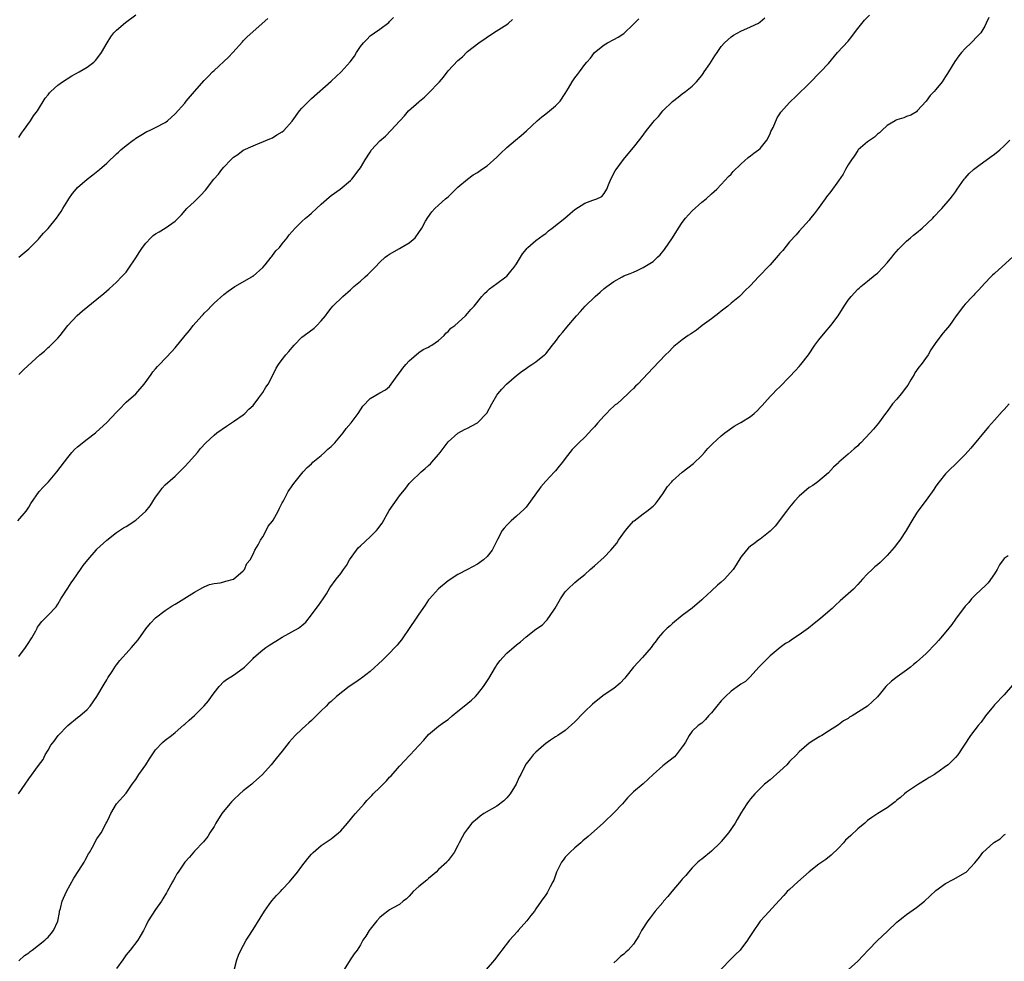
# Model space of a CAD drawing. Units: inches. Extents: x 2559000 to 2562000, y 1515000 to 1518000.
# Drawn here: x 2559469 to 2559671, y 1515313 to 1515506 of the extents above; entities that cross this region are included whole.
import ezdxf

# ---------------------------------------------------------------- set-up
doc = ezdxf.new("R2010")
doc.units = ezdxf.units.IN
doc.header["$MEASUREMENT"] = 0
doc.layers.add('LD25591515_10ft', color=133, linetype='Continuous')

msp = doc.modelspace()

# ---------------------------------------------------------------- linework, layer by layer
at = {"layer": 'LD25591515_10ft'}
for points, elevation in [([(2559468.76, 1515403), (2559470.5, 1515405), (2559471, 1515405.77), (2559471.44, 1515406.56), (2559473.16, 1515409), (2559474.04, 1515409.96), (2559475.04, 1515410.96), (2559476.74, 1515413), (2559479, 1515415.99), (2559479.88, 1515417), (2559480.42, 1515417.58), (2559481, 1515418.12), (2559483, 1515419.73), (2559484.68, 1515421), (2559484.85, 1515421.15), (2559487, 1515423.16), (2559489, 1515425.25), (2559489.87, 1515426.13), (2559490.66, 1515427), (2559491, 1515427.31), (2559493, 1515429.03), (2559494.7, 1515431), (2559496.14, 1515433), (2559496.48, 1515433.52), (2559497, 1515434.14), (2559497.4, 1515434.6), (2559497.82, 1515435), (2559500.33, 1515437.67), (2559501, 1515438.45), (2559503.07, 1515441), (2559503.98, 1515442.02), (2559504.75, 1515443), (2559506.49, 1515445), (2559506.74, 1515445.26), (2559507, 1515445.56), (2559507.74, 1515446.25), (2559508.39, 1515447), (2559509, 1515447.63), (2559511, 1515449.38), (2559511.92, 1515450.08), (2559513.29, 1515451), (2559516.74, 1515453), (2559516.89, 1515453.11), (2559517, 1515453.17), (2559519, 1515454.92), (2559519.47, 1515455.47), (2559520.69, 1515457), (2559520.82, 1515457.18), (2559521, 1515457.36), (2559521.7, 1515458.3), (2559522.39, 1515459), (2559523, 1515459.75), (2559523.98, 1515461), (2559524.41, 1515461.59), (2559525, 1515462.31), (2559525.61, 1515463), (2559527, 1515464.31), (2559527.78, 1515465), (2559528.45, 1515465.55), (2559529, 1515466.04), (2559530, 1515467), (2559531, 1515467.92), (2559532.64, 1515469.36), (2559533, 1515469.65), (2559534.89, 1515471), (2559537, 1515472.76), (2559537.25, 1515473), (2559538.77, 1515475), (2559539, 1515475.35), (2559539.97, 1515477), (2559541, 1515478.58), (2559541.29, 1515479), (2559543, 1515480.9), (2559544.14, 1515481.86), (2559545.28, 1515483), (2559547.1, 1515485), (2559548.02, 1515485.98), (2559548.89, 1515487), (2559551, 1515488.87), (2559551.13, 1515489), (2559552.17, 1515489.83), (2559553, 1515490.67), (2559553.18, 1515490.82), (2559555, 1515492.8), (2559555.21, 1515493), (2559556.07, 1515493.93), (2559557, 1515495.2), (2559559, 1515497.34), (2559559.91, 1515498.09), (2559560.78, 1515499), (2559561, 1515499.19), (2559563.29, 1515501), (2559566.3, 1515503), (2559569, 1515504.75), (2559569.34, 1515505), (2559570.22, 1515505.78)], 8830), ([(2559468.9, 1515347), (2559470.27, 1515349), (2559471, 1515350.11), (2559473, 1515352.85), (2559473.95, 1515354.05), (2559474.39, 1515355), (2559475, 1515355.98), (2559475.56, 1515357), (2559476.2, 1515357.8), (2559477.05, 1515359), (2559479, 1515361.01), (2559481, 1515362.65), (2559481.47, 1515363), (2559483, 1515364.32), (2559483.62, 1515365), (2559485, 1515366.97), (2559486.47, 1515369.53), (2559487, 1515370.36), (2559487.22, 1515370.78), (2559488.09, 1515372.09), (2559488.79, 1515373.21), (2559489, 1515373.47), (2559489.66, 1515374.34), (2559490.24, 1515375), (2559491, 1515375.77), (2559492.06, 1515377), (2559492.51, 1515377.49), (2559493.42, 1515378.58), (2559495, 1515380.84), (2559495.96, 1515382.04), (2559497, 1515383.12), (2559499, 1515384.63), (2559500.45, 1515385.55), (2559501, 1515385.92), (2559501.71, 1515386.29), (2559503.36, 1515387.36), (2559505, 1515388.36), (2559506.69, 1515389.31), (2559507, 1515389.46), (2559508.08, 1515389.92), (2559509, 1515390.12), (2559510.27, 1515390.27), (2559511, 1515390.45), (2559511.4, 1515390.6), (2559513, 1515391.02), (2559515, 1515392.73), (2559515.23, 1515393), (2559515.76, 1515394.24), (2559516.4, 1515395), (2559517, 1515396.13), (2559517.4, 1515397), (2559518.04, 1515398.04), (2559518.53, 1515399), (2559519, 1515399.72), (2559519.7, 1515401), (2559520.11, 1515401.89), (2559521, 1515402.92), (2559521.13, 1515403.13), (2559522.15, 1515405), (2559522.39, 1515405.61), (2559523, 1515406.7), (2559523.09, 1515406.91), (2559523.37, 1515407.37), (2559524.21, 1515409), (2559524.52, 1515409.48), (2559525.34, 1515410.66), (2559525.66, 1515411), (2559527.27, 1515413), (2559528.11, 1515413.89), (2559529, 1515414.7), (2559529.29, 1515415), (2559531, 1515416.38), (2559531.67, 1515417), (2559532.34, 1515417.66), (2559533, 1515418.23), (2559533.75, 1515419), (2559535.47, 1515421), (2559536.07, 1515421.93), (2559537.1, 1515423.1), (2559538.54, 1515425), (2559539, 1515425.71), (2559539.54, 1515426.46), (2559541, 1515428.07), (2559543, 1515429.19), (2559544.19, 1515429.81), (2559545, 1515430.53), (2559545.3, 1515431), (2559546.72, 1515433), (2559547, 1515433.29), (2559547.71, 1515434.29), (2559548.34, 1515435), (2559549, 1515435.79), (2559551, 1515437.47), (2559551.89, 1515438.11), (2559553, 1515438.56), (2559553.24, 1515438.76), (2559553.68, 1515439), (2559555, 1515439.95), (2559556.18, 1515441), (2559556.53, 1515441.47), (2559557, 1515441.81), (2559557.54, 1515442.46), (2559558.35, 1515443), (2559560.54, 1515445), (2559561, 1515445.46), (2559561.68, 1515446.32), (2559562.33, 1515447), (2559563.93, 1515449), (2559564.44, 1515449.56), (2559565, 1515450.03), (2559565.46, 1515450.54), (2559567, 1515451.64), (2559568.82, 1515453), (2559569, 1515453.17), (2559569.83, 1515454.17), (2559570.56, 1515455), (2559571, 1515455.64), (2559571.86, 1515457), (2559572.27, 1515457.73), (2559573, 1515458.62), (2559573.16, 1515458.84), (2559573.34, 1515459), (2559575, 1515460.44), (2559575.7, 1515461), (2559576.45, 1515461.55), (2559577, 1515461.91), (2559577.57, 1515462.43), (2559578.35, 1515463), (2559580.93, 1515465), (2559582.01, 1515465.99), (2559583, 1515466.8), (2559585, 1515468.08), (2559586.69, 1515468.69), (2559587.5, 1515469), (2559588.52, 1515469.48), (2559589, 1515470.05), (2559589.56, 1515471), (2559589.86, 1515471.86), (2559590.37, 1515473), (2559591.27, 1515474.73), (2559591.43, 1515475), (2559592.92, 1515477.08), (2559594.57, 1515479), (2559595, 1515479.48), (2559596.54, 1515481.46), (2559597.65, 1515483), (2559599, 1515484.72), (2559599.24, 1515485), (2559600.12, 1515485.88), (2559600.99, 1515487), (2559603, 1515488.96), (2559604.17, 1515489.83), (2559605, 1515490.5), (2559605.69, 1515491), (2559607, 1515492.1), (2559607.92, 1515493), (2559609, 1515494.27), (2559609.29, 1515494.71), (2559609.52, 1515495), (2559610.64, 1515496.64), (2559611, 1515497.18), (2559611.67, 1515498.33), (2559612.13, 1515499), (2559613, 1515500.23), (2559613.65, 1515501), (2559615, 1515502.2), (2559615.48, 1515502.52), (2559617, 1515503.37), (2559619, 1515504.25), (2559620.61, 1515505), (2559621, 1515505.24), (2559621.91, 1515506.09)], 8810), ([(2559468.99, 1515433.01), (2559470.02, 1515433.98), (2559473.3, 1515437), (2559474.23, 1515437.77), (2559475, 1515438.52), (2559475.27, 1515438.73), (2559477, 1515440.45), (2559477.48, 1515441), (2559478.15, 1515441.85), (2559479, 1515443.01), (2559480.92, 1515445.08), (2559482, 1515446), (2559485, 1515448.43), (2559486.4, 1515449.6), (2559487.48, 1515450.52), (2559489, 1515451.9), (2559490.06, 1515453), (2559490.53, 1515453.47), (2559491, 1515453.99), (2559491.43, 1515454.57), (2559493, 1515456.91), (2559493.82, 1515458.18), (2559494.32, 1515459), (2559495, 1515459.91), (2559496.04, 1515461), (2559496.55, 1515461.45), (2559497, 1515461.81), (2559497.78, 1515462.22), (2559499, 1515463.01), (2559501, 1515464.4), (2559501.64, 1515465), (2559502.3, 1515465.7), (2559503.41, 1515467), (2559505, 1515468.45), (2559505.56, 1515469), (2559506.28, 1515469.72), (2559507.24, 1515470.76), (2559508.99, 1515473), (2559509.93, 1515474.07), (2559510.6, 1515475), (2559511, 1515475.48), (2559512.46, 1515477), (2559512.74, 1515477.26), (2559513, 1515477.53), (2559513.91, 1515478.09), (2559515, 1515478.94), (2559517, 1515479.84), (2559518.45, 1515480.45), (2559519, 1515480.66), (2559519.74, 1515481), (2559521, 1515481.51), (2559521.9, 1515482.1), (2559523, 1515482.73), (2559523.3, 1515483), (2559525, 1515484.88), (2559526.51, 1515487), (2559527, 1515487.55), (2559528.69, 1515489.31), (2559529, 1515489.55), (2559533, 1515493.11), (2559535.08, 1515495), (2559536.94, 1515497.06), (2559537.79, 1515498.21), (2559538.24, 1515499), (2559539, 1515500.22), (2559539.64, 1515501), (2559540.33, 1515501.67), (2559541, 1515502.43), (2559541.89, 1515503), (2559543, 1515503.77), (2559544.86, 1515505.14), (2559545, 1515505.32), (2559545.83, 1515506.17)], 8840), ([(2559469, 1515481.58), (2559469.52, 1515482.48), (2559469.93, 1515483), (2559471.37, 1515485), (2559471.97, 1515486.03), (2559472.78, 1515487), (2559474.4, 1515489.6), (2559475, 1515490.33), (2559475.27, 1515490.73), (2559475.54, 1515491), (2559477, 1515492.29), (2559477.93, 1515493), (2559479.82, 1515494.18), (2559481.33, 1515495), (2559483, 1515495.96), (2559484.33, 1515497), (2559484.67, 1515497.33), (2559485, 1515497.7), (2559485.92, 1515499), (2559487.12, 1515501), (2559487.81, 1515502.19), (2559488.49, 1515503), (2559489, 1515503.55), (2559490.87, 1515505.13), (2559493, 1515506.71)], 8860), ([(2559469, 1515312.77), (2559470.14, 1515313.86), (2559471, 1515314.44), (2559471.3, 1515314.7), (2559471.74, 1515315), (2559474.32, 1515317), (2559474.63, 1515317.37), (2559475, 1515317.64), (2559475.58, 1515318.42), (2559476.12, 1515319), (2559477, 1515320.94), (2559477.29, 1515322.71), (2559477.35, 1515323), (2559477.51, 1515323.51), (2559477.88, 1515325), (2559478.76, 1515327), (2559480.26, 1515329.74), (2559481.29, 1515331.29), (2559482.35, 1515333), (2559482.57, 1515333.43), (2559483.28, 1515334.72), (2559483.47, 1515335), (2559484.08, 1515336.08), (2559485, 1515337.77), (2559485.88, 1515339), (2559486.91, 1515341), (2559487, 1515341.23), (2559487.59, 1515342.41), (2559487.82, 1515343), (2559489, 1515344.98), (2559491, 1515347.19), (2559492.24, 1515349), (2559493, 1515349.99), (2559493.61, 1515351), (2559495.01, 1515353), (2559495.78, 1515354.22), (2559497, 1515356.02), (2559498.44, 1515357.56), (2559499, 1515358.05), (2559500.28, 1515359), (2559501, 1515359.58), (2559502.82, 1515361.18), (2559503, 1515361.32), (2559503.88, 1515362.12), (2559505, 1515363.07), (2559507, 1515365.08), (2559507.88, 1515366.12), (2559508.51, 1515367), (2559509, 1515367.75), (2559510.06, 1515369), (2559511, 1515370.03), (2559511.54, 1515370.46), (2559513, 1515371.36), (2559515, 1515372.8), (2559515.22, 1515373), (2559517, 1515374.79), (2559517.19, 1515375), (2559519, 1515376.53), (2559519.59, 1515377), (2559520.43, 1515377.57), (2559521.65, 1515378.35), (2559523, 1515379.17), (2559526.33, 1515381), (2559527, 1515381.51), (2559527.81, 1515382.19), (2559529, 1515383.72), (2559529.97, 1515385), (2559530.4, 1515385.6), (2559531.37, 1515387), (2559532.03, 1515388.03), (2559532.77, 1515389.23), (2559534.06, 1515391), (2559535, 1515392.19), (2559535.52, 1515393), (2559536.14, 1515393.86), (2559536.8, 1515395), (2559538.22, 1515397), (2559538.57, 1515397.43), (2559539, 1515397.89), (2559541, 1515399.7), (2559542.33, 1515401), (2559542.62, 1515401.38), (2559543, 1515401.87), (2559543.46, 1515402.54), (2559544.93, 1515405.07), (2559545.71, 1515406.29), (2559547, 1515408.11), (2559548.3, 1515409.7), (2559549, 1515410.64), (2559549.32, 1515411), (2559551.44, 1515413), (2559552.32, 1515413.68), (2559553, 1515414.34), (2559553.36, 1515414.64), (2559553.68, 1515415), (2559555, 1515416.61), (2559555.36, 1515417), (2559557, 1515419.16), (2559559, 1515420.98), (2559560.32, 1515421.68), (2559561, 1515422.01), (2559562.85, 1515423), (2559563, 1515423.09), (2559564.92, 1515425.08), (2559565.98, 1515427), (2559567, 1515428.73), (2559567.19, 1515429), (2559568.04, 1515429.96), (2559568.99, 1515431), (2559571, 1515432.77), (2559572.25, 1515433.75), (2559573, 1515434.24), (2559573.43, 1515434.57), (2559574.16, 1515435), (2559575, 1515435.59), (2559576.78, 1515437), (2559576.89, 1515437.11), (2559577, 1515437.22), (2559578.4, 1515439), (2559579, 1515439.73), (2559579.93, 1515441), (2559580.44, 1515441.56), (2559581.35, 1515442.65), (2559583.3, 1515445), (2559584.13, 1515445.87), (2559585.11, 1515447), (2559587.12, 1515449), (2559588.15, 1515449.85), (2559589, 1515450.6), (2559589.53, 1515451), (2559591, 1515452.02), (2559592.65, 1515453), (2559593, 1515453.18), (2559594.31, 1515453.69), (2559595, 1515453.99), (2559595.72, 1515454.28), (2559597, 1515454.88), (2559599, 1515456.15), (2559599.93, 1515457), (2559600.48, 1515457.52), (2559601.38, 1515458.62), (2559602.98, 1515461.02), (2559604.21, 1515463), (2559605, 1515464.16), (2559605.63, 1515465), (2559606.26, 1515465.74), (2559607, 1515466.53), (2559609, 1515468.3), (2559609.93, 1515469), (2559611, 1515470.01), (2559611.54, 1515470.46), (2559612.11, 1515471), (2559613, 1515471.93), (2559614.46, 1515473.54), (2559615, 1515474.06), (2559615.42, 1515474.58), (2559617, 1515476.1), (2559618.54, 1515477.46), (2559619, 1515477.77), (2559619.66, 1515478.34), (2559620.63, 1515479), (2559621, 1515479.31), (2559622.31, 1515481), (2559623, 1515482.33), (2559623.19, 1515482.81), (2559623.61, 1515483.61), (2559624.43, 1515485.57), (2559625, 1515486.38), (2559625.24, 1515486.76), (2559627, 1515488.74), (2559627.26, 1515489), (2559628.16, 1515489.84), (2559631.34, 1515493), (2559633, 1515494.69), (2559633.34, 1515495), (2559635, 1515496.76), (2559636.84, 1515499), (2559639, 1515501.31), (2559639.76, 1515502.24), (2559640.33, 1515503), (2559641, 1515503.92), (2559642.36, 1515505.64), (2559643.38, 1515506.62)], 8800), ([(2559469, 1515457.02), (2559471, 1515458.76), (2559473, 1515460.73), (2559473.25, 1515461), (2559474.04, 1515461.96), (2559475, 1515462.9), (2559476.69, 1515465), (2559477.63, 1515466.37), (2559478.02, 1515467), (2559479, 1515468.68), (2559479.21, 1515469), (2559479.95, 1515470.05), (2559480.72, 1515471), (2559481, 1515471.28), (2559482.96, 1515473), (2559484.12, 1515473.88), (2559485.51, 1515475), (2559487, 1515476.32), (2559487.71, 1515477), (2559488.39, 1515477.61), (2559489, 1515478.2), (2559489.44, 1515478.56), (2559489.91, 1515479), (2559491, 1515479.95), (2559492.43, 1515481), (2559492.77, 1515481.23), (2559493, 1515481.42), (2559493.99, 1515482.01), (2559495.24, 1515482.76), (2559495.78, 1515483), (2559497, 1515483.58), (2559499, 1515484.65), (2559499.48, 1515485), (2559501, 1515486.4), (2559503, 1515488.63), (2559503.3, 1515489), (2559505.01, 1515490.99), (2559507, 1515493.27), (2559507.88, 1515494.12), (2559508.69, 1515495), (2559509, 1515495.31), (2559511.95, 1515498.05), (2559512.83, 1515499), (2559514.82, 1515501.18), (2559515, 1515501.35), (2559515.79, 1515502.21), (2559520.05, 1515505.95)], 8850), ([(2559469, 1515375.2), (2559470.36, 1515377), (2559471, 1515378.07), (2559471.39, 1515378.61), (2559471.64, 1515379), (2559472.44, 1515380.44), (2559472.73, 1515381), (2559472.81, 1515381.19), (2559473, 1515381.45), (2559473.68, 1515382.32), (2559474.35, 1515383), (2559475, 1515383.63), (2559476.61, 1515385.39), (2559477, 1515385.93), (2559477.62, 1515387), (2559479, 1515389.15), (2559479.7, 1515390.3), (2559480.24, 1515391), (2559481.65, 1515393), (2559482.19, 1515393.81), (2559483.12, 1515395), (2559484.83, 1515397), (2559485, 1515397.17), (2559487, 1515399.01), (2559489, 1515400.58), (2559490.47, 1515401.53), (2559491, 1515401.8), (2559493, 1515403.09), (2559495, 1515405), (2559495.91, 1515406.09), (2559497, 1515407.81), (2559497.9, 1515409), (2559498.35, 1515409.65), (2559499, 1515410.34), (2559501, 1515412.13), (2559503, 1515414.12), (2559503.84, 1515415), (2559505.58, 1515417), (2559506.21, 1515417.79), (2559507.33, 1515419), (2559509, 1515420.54), (2559509.56, 1515421), (2559511.59, 1515422.41), (2559513, 1515423.32), (2559515, 1515424.74), (2559515.29, 1515425), (2559516.12, 1515425.88), (2559517, 1515426.66), (2559518.22, 1515428.22), (2559519, 1515429.26), (2559519.65, 1515430.35), (2559520.08, 1515431), (2559521.11, 1515433), (2559521.73, 1515434.27), (2559522.23, 1515435), (2559523, 1515436.07), (2559523.75, 1515437), (2559524.32, 1515437.68), (2559525, 1515438.53), (2559525.42, 1515439), (2559527, 1515440.61), (2559527.49, 1515441), (2559529.51, 1515442.49), (2559530.07, 1515443), (2559531, 1515443.98), (2559531.84, 1515445), (2559532.3, 1515445.7), (2559533, 1515446.59), (2559533.35, 1515447), (2559535.44, 1515449), (2559537, 1515450.31), (2559537.69, 1515451), (2559539, 1515452.11), (2559539.97, 1515453), (2559540.53, 1515453.47), (2559542.04, 1515455), (2559543, 1515456.01), (2559544.09, 1515457), (2559544.6, 1515457.4), (2559545, 1515457.65), (2559547, 1515458.81), (2559547.36, 1515459), (2559549, 1515460), (2559550.27, 1515461), (2559551, 1515462.07), (2559551.61, 1515463), (2559552.38, 1515464.38), (2559552.81, 1515465.19), (2559553.65, 1515466.35), (2559554.28, 1515467), (2559555, 1515467.68), (2559556.49, 1515469), (2559557, 1515469.43), (2559559, 1515471.38), (2559560.95, 1515473.05), (2559562.12, 1515473.88), (2559563, 1515474.4), (2559563.84, 1515475), (2559565, 1515475.78), (2559567, 1515477.56), (2559567.7, 1515478.3), (2559569, 1515479.49), (2559570.83, 1515481), (2559572, 1515482), (2559573.07, 1515482.93), (2559575.23, 1515485), (2559576.18, 1515485.82), (2559577, 1515486.38), (2559577.81, 1515487), (2559579, 1515488.02), (2559579.95, 1515489), (2559581, 1515490.57), (2559581.7, 1515491.7), (2559582.46, 1515493), (2559583, 1515493.8), (2559583.5, 1515494.5), (2559583.91, 1515495), (2559585, 1515496.5), (2559585.41, 1515497), (2559586.17, 1515497.83), (2559587.02, 1515498.98), (2559589, 1515500.59), (2559589.69, 1515501), (2559591, 1515501.67), (2559591.86, 1515502.14), (2559593, 1515502.89), (2559595, 1515504.79), (2559595.18, 1515505), (2559596.08, 1515505.92)], 8820), ([(2559667.82, 1515506.18), (2559667.31, 1515505), (2559667, 1515504.39), (2559666.18, 1515503), (2559665.63, 1515502.37), (2559664.26, 1515501), (2559663, 1515499.81), (2559662.26, 1515499), (2559661.71, 1515498.29), (2559660.88, 1515497.12), (2559659.6, 1515495), (2559659.35, 1515494.65), (2559659, 1515494.08), (2559658.28, 1515493), (2559657, 1515491.42), (2559656.63, 1515491), (2559655.84, 1515490.16), (2559655, 1515489), (2559653.17, 1515487), (2559653, 1515486.84), (2559651.84, 1515486.16), (2559651, 1515485.85), (2559650.4, 1515485.6), (2559649, 1515485.18), (2559648.87, 1515485.13), (2559648.63, 1515485), (2559647, 1515484.02), (2559645.91, 1515483), (2559645.45, 1515482.54), (2559645, 1515482.24), (2559644.38, 1515481.62), (2559643, 1515480.69), (2559641.08, 1515479), (2559641, 1515478.92), (2559640.24, 1515477.76), (2559639.67, 1515477), (2559639, 1515475.98), (2559638.44, 1515475), (2559637.96, 1515474.04), (2559637, 1515472.65), (2559635.48, 1515470.52), (2559634.59, 1515469.41), (2559634.28, 1515469), (2559632.87, 1515467), (2559632.06, 1515465.94), (2559631.32, 1515465), (2559631, 1515464.6), (2559629, 1515462.38), (2559628.37, 1515461.63), (2559627, 1515460.18), (2559625.59, 1515458.41), (2559625, 1515457.76), (2559624.66, 1515457.34), (2559623, 1515455.43), (2559622.55, 1515455), (2559621, 1515453.34), (2559620.6, 1515453), (2559619, 1515451.21), (2559617.86, 1515450.14), (2559617, 1515449.24), (2559616.75, 1515449), (2559615, 1515447.6), (2559614.31, 1515447), (2559613, 1515445.99), (2559612.47, 1515445.53), (2559611, 1515444.41), (2559609.1, 1515443), (2559607.91, 1515442.09), (2559606.72, 1515441.28), (2559606.23, 1515441), (2559605, 1515440.08), (2559603.6, 1515439), (2559603.28, 1515438.72), (2559603, 1515438.46), (2559602.28, 1515437.72), (2559601.53, 1515437), (2559599, 1515434.37), (2559595.89, 1515431), (2559595.43, 1515430.57), (2559595, 1515430.1), (2559594.41, 1515429.59), (2559593.86, 1515429), (2559591.63, 1515427), (2559591.27, 1515426.73), (2559591, 1515426.46), (2559590.2, 1515425.8), (2559589.47, 1515425), (2559589, 1515424.53), (2559587.65, 1515423), (2559587, 1515422.27), (2559586.38, 1515421.62), (2559585.83, 1515421), (2559585, 1515420.14), (2559583.81, 1515419), (2559583, 1515418.14), (2559582.42, 1515417.58), (2559581.93, 1515417), (2559581, 1515415.79), (2559580.45, 1515415), (2559579.79, 1515414.21), (2559579, 1515413.2), (2559578.83, 1515413), (2559577, 1515411.09), (2559576.03, 1515409.97), (2559573.91, 1515407), (2559573, 1515405.82), (2559572.61, 1515405.39), (2559571, 1515403.92), (2559569.89, 1515403), (2559569, 1515402.11), (2559568.49, 1515401.51), (2559568.09, 1515401), (2559567.14, 1515399.14), (2559566.02, 1515397), (2559565, 1515395.66), (2559564.24, 1515395), (2559563, 1515394.08), (2559560.97, 1515393.03), (2559559, 1515391.97), (2559557, 1515390.66), (2559555, 1515389.06), (2559553.15, 1515387), (2559553, 1515386.8), (2559552.29, 1515385.71), (2559551, 1515383.87), (2559550.43, 1515383), (2559549, 1515380.92), (2559547.72, 1515379), (2559547.41, 1515378.59), (2559547, 1515378.12), (2559546.52, 1515377.48), (2559546.08, 1515377), (2559545, 1515375.89), (2559544.08, 1515375), (2559543.56, 1515374.44), (2559541, 1515372.12), (2559539.25, 1515370.75), (2559539, 1515370.59), (2559538.09, 1515369.91), (2559536.68, 1515369), (2559534.13, 1515367), (2559533, 1515365.94), (2559532.49, 1515365.51), (2559531.96, 1515365), (2559531, 1515364.01), (2559529.93, 1515363), (2559529, 1515362.05), (2559528.43, 1515361.57), (2559527.81, 1515361), (2559527, 1515360.3), (2559525.64, 1515359), (2559525, 1515358.31), (2559524.4, 1515357.6), (2559523, 1515355.78), (2559522.34, 1515355), (2559521.76, 1515354.24), (2559520.71, 1515353), (2559518.95, 1515351), (2559517, 1515349.25), (2559516.74, 1515349), (2559515, 1515347.64), (2559514.28, 1515347), (2559513, 1515345.78), (2559512.6, 1515345.4), (2559512.22, 1515345), (2559510.62, 1515343), (2559509.35, 1515341), (2559509, 1515340.32), (2559508.13, 1515339), (2559507.72, 1515338.28), (2559506.82, 1515337.18), (2559505, 1515335.28), (2559503.97, 1515334.03), (2559503.02, 1515333), (2559501.63, 1515331), (2559501.38, 1515330.62), (2559501, 1515329.97), (2559500.67, 1515329.33), (2559500.47, 1515329), (2559499.38, 1515327), (2559499.24, 1515326.76), (2559498.53, 1515325.47), (2559498.22, 1515325), (2559497, 1515323.3), (2559495.53, 1515321), (2559495, 1515319.97), (2559494.54, 1515319), (2559493.84, 1515317.84), (2559493.4, 1515317), (2559491.84, 1515315), (2559491, 1515314.02), (2559490.58, 1515313.42), (2559490.3, 1515313), (2559489, 1515311.25)], 8790), ([(2559513.18, 1515311.18), (2559513.7, 1515313), (2559514.04, 1515313.96), (2559514.48, 1515315), (2559515.58, 1515317), (2559516.16, 1515317.84), (2559516.86, 1515319), (2559517, 1515319.2), (2559518.43, 1515321.57), (2559519.35, 1515323), (2559520.32, 1515324.32), (2559520.88, 1515325.12), (2559521.8, 1515326.2), (2559522.61, 1515327), (2559523, 1515327.44), (2559524.46, 1515329), (2559526.11, 1515331), (2559527, 1515332.19), (2559528.24, 1515333.76), (2559529, 1515334.69), (2559529.32, 1515335), (2559531, 1515336.44), (2559531.8, 1515337), (2559533, 1515337.77), (2559534.53, 1515339), (2559535, 1515339.42), (2559536.36, 1515341), (2559537, 1515341.76), (2559537.55, 1515342.45), (2559538, 1515343), (2559539.76, 1515345), (2559540.35, 1515345.65), (2559541.34, 1515346.66), (2559541.64, 1515347), (2559543, 1515348.29), (2559543.66, 1515349), (2559544.34, 1515349.66), (2559545, 1515350.42), (2559545.29, 1515350.71), (2559547, 1515352.7), (2559548.15, 1515353.85), (2559549, 1515354.79), (2559549.22, 1515355), (2559551, 1515356.91), (2559552, 1515358), (2559553, 1515359.16), (2559555, 1515360.87), (2559556.23, 1515361.77), (2559557, 1515362.28), (2559557.83, 1515363), (2559559, 1515363.94), (2559560.27, 1515365), (2559561.79, 1515366.21), (2559562.59, 1515367), (2559563, 1515367.43), (2559564.22, 1515369), (2559564.54, 1515369.46), (2559565.31, 1515370.69), (2559566.7, 1515373), (2559567, 1515373.46), (2559567.65, 1515374.35), (2559568.2, 1515375), (2559569, 1515375.85), (2559571, 1515377.54), (2559571.85, 1515378.15), (2559573, 1515379.18), (2559575, 1515380.81), (2559576.33, 1515381.67), (2559577, 1515382.41), (2559577.32, 1515382.68), (2559578.67, 1515384.67), (2559578.95, 1515385.05), (2559580.04, 1515387), (2559581, 1515388.42), (2559581.53, 1515389), (2559583, 1515390.35), (2559583.76, 1515391), (2559585, 1515392.01), (2559586.09, 1515393), (2559587, 1515393.74), (2559589, 1515395.56), (2559590.38, 1515397), (2559591.58, 1515398.42), (2559591.94, 1515399), (2559593.35, 1515401), (2559594.11, 1515401.89), (2559595, 1515402.89), (2559595.12, 1515403), (2559597, 1515404.45), (2559597.75, 1515405), (2559599, 1515406.01), (2559599.5, 1515406.5), (2559599.95, 1515407), (2559601, 1515408.5), (2559601.99, 1515410.01), (2559602.83, 1515411), (2559603, 1515411.18), (2559605, 1515412.96), (2559607.27, 1515414.72), (2559609, 1515416.41), (2559609.55, 1515417), (2559610.22, 1515417.78), (2559611.21, 1515418.79), (2559613, 1515420.4), (2559613.75, 1515421), (2559615.64, 1515422.36), (2559616.71, 1515423), (2559617, 1515423.16), (2559619, 1515424.38), (2559619.74, 1515425), (2559620.41, 1515425.59), (2559621, 1515426.23), (2559621.39, 1515426.61), (2559623, 1515428.44), (2559623.56, 1515429), (2559624.26, 1515429.74), (2559625, 1515430.46), (2559627, 1515432.49), (2559628.21, 1515433.79), (2559629, 1515434.61), (2559629.34, 1515435), (2559630.85, 1515437), (2559632.2, 1515439), (2559633, 1515440.06), (2559634.32, 1515441.68), (2559635.46, 1515443), (2559636.94, 1515445), (2559638.22, 1515447), (2559639, 1515448.19), (2559639.64, 1515449), (2559641, 1515450.44), (2559641.29, 1515450.71), (2559641.62, 1515451), (2559643, 1515452.11), (2559644.56, 1515453.44), (2559645, 1515453.78), (2559646.22, 1515455), (2559647, 1515455.87), (2559647.95, 1515457), (2559648.39, 1515457.61), (2559649.32, 1515458.68), (2559649.64, 1515459), (2559651, 1515460.29), (2559651.81, 1515461), (2559652.43, 1515461.57), (2559653, 1515462.01), (2559654.17, 1515463), (2559656.34, 1515465), (2559656.63, 1515465.37), (2559657, 1515465.69), (2559657.59, 1515466.41), (2559658.25, 1515467), (2559659.95, 1515469), (2559660.38, 1515469.62), (2559661, 1515470.43), (2559661.38, 1515471), (2559662.79, 1515473), (2559663, 1515473.22), (2559663.81, 1515474.19), (2559664.68, 1515475), (2559665.82, 1515475.82), (2559668.33, 1515477.67), (2559669, 1515478.12), (2559670.08, 1515479), (2559671, 1515479.88), (2559672.14, 1515481)], 8780), ([(2559672.83, 1515457.17), (2559669, 1515453.69), (2559668.63, 1515453.37), (2559668.24, 1515453), (2559667, 1515451.69), (2559665.74, 1515450.26), (2559665, 1515449.51), (2559664.76, 1515449.24), (2559664.51, 1515449), (2559663, 1515447.39), (2559662.67, 1515447), (2559661.17, 1515445), (2559659.76, 1515443), (2559659, 1515442.07), (2559658.5, 1515441.5), (2559657, 1515439.55), (2559655.99, 1515438.01), (2559655.41, 1515437), (2559653.96, 1515435), (2559653.52, 1515434.48), (2559652.67, 1515433.33), (2559652.52, 1515433), (2559651.87, 1515431.87), (2559651.22, 1515430.78), (2559651, 1515430.47), (2559649.86, 1515429), (2559649, 1515427.94), (2559648.09, 1515427), (2559647, 1515425.4), (2559646.7, 1515425), (2559645.26, 1515423), (2559644.21, 1515421.79), (2559643.55, 1515421), (2559641.64, 1515419), (2559641.3, 1515418.7), (2559641, 1515418.39), (2559640.23, 1515417.77), (2559639, 1515416.63), (2559637.1, 1515415), (2559637, 1515414.89), (2559636.02, 1515413.98), (2559635, 1515412.84), (2559632.78, 1515411), (2559631.75, 1515410.25), (2559631, 1515409.79), (2559629, 1515408.06), (2559628, 1515407), (2559627, 1515405.81), (2559626.38, 1515405), (2559624.08, 1515401.92), (2559623, 1515400.84), (2559622.32, 1515400.32), (2559621, 1515399.26), (2559620.63, 1515399), (2559619.7, 1515398.3), (2559619, 1515397.81), (2559618.58, 1515397.42), (2559618.16, 1515397), (2559617, 1515395.53), (2559616.04, 1515393.96), (2559615.42, 1515393), (2559613.66, 1515391), (2559613, 1515390.39), (2559612.23, 1515389.77), (2559611, 1515388.62), (2559609.2, 1515387), (2559609, 1515386.79), (2559607, 1515385.07), (2559605, 1515383.56), (2559603, 1515381.94), (2559602.54, 1515381.46), (2559601.93, 1515381), (2559601, 1515380.09), (2559600.04, 1515379), (2559599.62, 1515378.38), (2559599, 1515377.62), (2559598.77, 1515377.23), (2559598.59, 1515377), (2559596.88, 1515375), (2559595, 1515373), (2559593.41, 1515371), (2559593.25, 1515370.75), (2559592.3, 1515369.7), (2559591, 1515368.63), (2559589, 1515367.29), (2559587.7, 1515366.3), (2559586.6, 1515365.4), (2559585, 1515363.88), (2559584.11, 1515363), (2559583.58, 1515362.42), (2559583, 1515361.81), (2559581, 1515360.02), (2559579.46, 1515359), (2559579, 1515358.71), (2559577.98, 1515358.02), (2559577, 1515357.32), (2559576.62, 1515357), (2559575, 1515355.57), (2559574.45, 1515355), (2559573.79, 1515354.21), (2559573, 1515353.2), (2559572.92, 1515353.08), (2559571.9, 1515351), (2559571.59, 1515350.41), (2559570.95, 1515349), (2559569.69, 1515347), (2559569.39, 1515346.61), (2559569, 1515346.18), (2559568.4, 1515345.6), (2559567, 1515344.49), (2559564.35, 1515343), (2559563.56, 1515342.44), (2559563, 1515342), (2559561.88, 1515341), (2559561, 1515339.87), (2559560.36, 1515339), (2559559.86, 1515338.14), (2559559.28, 1515337), (2559559, 1515336.4), (2559558.22, 1515335), (2559557, 1515333.35), (2559556.83, 1515333.17), (2559556.71, 1515333), (2559555, 1515331.48), (2559554.57, 1515331), (2559553.74, 1515330.26), (2559553, 1515329.7), (2559552.65, 1515329.35), (2559551, 1515328.04), (2559549.83, 1515327), (2559549, 1515326.06), (2559548.49, 1515325.51), (2559547.79, 1515325), (2559547, 1515324.35), (2559545.61, 1515323.61), (2559545, 1515323.25), (2559544.63, 1515323), (2559543.72, 1515322.28), (2559543, 1515321.65), (2559542.38, 1515321), (2559541, 1515319.25), (2559540.78, 1515319), (2559540.12, 1515317.88), (2559539.52, 1515317), (2559539, 1515316.07), (2559538.34, 1515315), (2559537.76, 1515314.24), (2559536.89, 1515313), (2559535.67, 1515311)], 8770), ([(2559672.05, 1515427), (2559671, 1515425.8), (2559670.6, 1515425.4), (2559669, 1515423.63), (2559667.78, 1515422.22), (2559664.14, 1515417.86), (2559663, 1515416.56), (2559661.46, 1515415), (2559659.35, 1515413), (2559659, 1515412.61), (2559657.65, 1515411), (2559657, 1515410.08), (2559656.58, 1515409.42), (2559655, 1515407.23), (2559653.32, 1515405), (2559653, 1515404.53), (2559652.09, 1515403), (2559651.67, 1515402.33), (2559650.93, 1515401), (2559649.58, 1515399), (2559649.34, 1515398.66), (2559648.45, 1515397.55), (2559647.97, 1515397), (2559647, 1515395.86), (2559645.55, 1515394.45), (2559645, 1515393.95), (2559644.47, 1515393.53), (2559643.9, 1515393), (2559643, 1515392.11), (2559641.96, 1515391), (2559641, 1515389.9), (2559640.09, 1515389), (2559639, 1515388.01), (2559637.38, 1515386.62), (2559636.36, 1515385.64), (2559635.74, 1515385), (2559633.41, 1515383), (2559633, 1515382.71), (2559632.03, 1515381.97), (2559630.86, 1515381), (2559629, 1515379.62), (2559627.42, 1515378.58), (2559627, 1515378.27), (2559626.17, 1515377.83), (2559625.07, 1515377), (2559623, 1515375.29), (2559622.66, 1515375), (2559620.68, 1515373), (2559618.9, 1515371), (2559617.93, 1515370.07), (2559617, 1515369.5), (2559616.73, 1515369.27), (2559615, 1515368.08), (2559613.87, 1515367), (2559613, 1515366.12), (2559612.06, 1515365), (2559611, 1515363.65), (2559610.37, 1515363), (2559609.73, 1515362.27), (2559609, 1515361.54), (2559608.28, 1515361), (2559607, 1515359.87), (2559606.42, 1515359), (2559605.64, 1515357.64), (2559605.25, 1515357), (2559605, 1515356.65), (2559603.75, 1515355), (2559603.38, 1515354.62), (2559602.27, 1515353.73), (2559601, 1515352.75), (2559599.02, 1515351), (2559597, 1515349.07), (2559595, 1515347.4), (2559594.57, 1515347), (2559593.8, 1515346.2), (2559592.73, 1515345), (2559591, 1515343.12), (2559589, 1515341.19), (2559588.76, 1515341), (2559587, 1515339.41), (2559585.69, 1515338.31), (2559584.63, 1515337.37), (2559584.18, 1515337), (2559583, 1515335.95), (2559581.95, 1515335), (2559581, 1515334.02), (2559580.57, 1515333.43), (2559580.27, 1515333), (2559579.24, 1515331), (2559579, 1515330.38), (2559578.65, 1515329.35), (2559578.49, 1515329), (2559577.93, 1515327.93), (2559577.47, 1515327), (2559577.27, 1515326.73), (2559577, 1515326.3), (2559576.1, 1515325), (2559575, 1515323.47), (2559574.69, 1515323), (2559573.94, 1515322.06), (2559573.13, 1515321), (2559571.35, 1515319), (2559571.19, 1515318.81), (2559569.56, 1515317), (2559568.03, 1515315), (2559567.6, 1515314.4), (2559566.48, 1515313), (2559564.8, 1515311)], 8760), ([(2559671.82, 1515395.82), (2559671, 1515395.28), (2559670.78, 1515395), (2559670.05, 1515393.95), (2559669.55, 1515393), (2559669, 1515392.13), (2559667.72, 1515390.28), (2559667, 1515389.6), (2559666.32, 1515389), (2559665, 1515387.65), (2559664.32, 1515387), (2559663.73, 1515386.27), (2559663, 1515385.46), (2559661, 1515382.83), (2559660.25, 1515381.75), (2559659.67, 1515381), (2559658.03, 1515379), (2559657.56, 1515378.44), (2559657, 1515377.83), (2559655, 1515375.82), (2559653, 1515374.01), (2559652.44, 1515373.56), (2559651.79, 1515373), (2559651, 1515372.38), (2559649.05, 1515371), (2559647.89, 1515370.11), (2559646.75, 1515369), (2559645.64, 1515367.64), (2559645, 1515366.88), (2559643.01, 1515365), (2559639.81, 1515363), (2559639.29, 1515362.71), (2559639, 1515362.49), (2559638.04, 1515361.97), (2559637, 1515361.14), (2559635, 1515359.84), (2559633.6, 1515359), (2559633.21, 1515358.79), (2559631.96, 1515358.04), (2559631, 1515357.4), (2559629, 1515355.65), (2559628.43, 1515355), (2559627, 1515353.63), (2559626.69, 1515353.31), (2559626.41, 1515353), (2559625, 1515351.7), (2559623, 1515349.92), (2559621.88, 1515349), (2559621, 1515348.13), (2559619.9, 1515347), (2559619, 1515345.97), (2559618.57, 1515345.43), (2559618.26, 1515345), (2559617, 1515343.08), (2559616.24, 1515341.76), (2559615.82, 1515341), (2559614.46, 1515339), (2559613, 1515337.22), (2559612.89, 1515337.11), (2559612.8, 1515337), (2559611, 1515335.28), (2559609, 1515333.64), (2559608.63, 1515333.37), (2559608.22, 1515333), (2559607, 1515331.85), (2559606.27, 1515331), (2559605.71, 1515330.29), (2559605, 1515329.56), (2559604.75, 1515329.25), (2559602.84, 1515327), (2559602.04, 1515325.96), (2559601.17, 1515325), (2559601, 1515324.78), (2559599.44, 1515323), (2559599, 1515322.43), (2559598.4, 1515321.6), (2559597.93, 1515321), (2559596.66, 1515319), (2559596.08, 1515317.92), (2559595, 1515316.24), (2559593.91, 1515315), (2559593.43, 1515314.57), (2559593, 1515314.16), (2559592.34, 1515313.66), (2559591.63, 1515313), (2559591, 1515312.37)], 8750), ([(2559672.69, 1515369.31), (2559671, 1515367.3), (2559669, 1515365.25), (2559668.78, 1515365), (2559667.14, 1515363), (2559667, 1515362.82), (2559666.28, 1515361.72), (2559665.64, 1515361), (2559665, 1515360.12), (2559664.12, 1515359), (2559662.82, 1515357), (2559661.49, 1515355), (2559661, 1515354.45), (2559660.27, 1515353.73), (2559659.49, 1515353), (2559659, 1515352.62), (2559657.64, 1515351.64), (2559657, 1515351.19), (2559656.71, 1515351), (2559655.64, 1515350.36), (2559655, 1515349.95), (2559653.41, 1515349), (2559651, 1515347.34), (2559650.58, 1515347), (2559649.74, 1515346.26), (2559649, 1515345.73), (2559648.62, 1515345.38), (2559648.13, 1515345), (2559647, 1515344.18), (2559645.1, 1515343), (2559643.85, 1515342.15), (2559643, 1515341.53), (2559642.71, 1515341.29), (2559642.4, 1515341), (2559641, 1515339.83), (2559639.54, 1515338.46), (2559639, 1515338), (2559638.5, 1515337.5), (2559638.06, 1515337), (2559637, 1515335.89), (2559635.56, 1515334.44), (2559634.43, 1515333.57), (2559633.58, 1515333), (2559633, 1515332.58), (2559631, 1515331.02), (2559628.71, 1515329), (2559627, 1515327.44), (2559626.54, 1515327), (2559625.79, 1515326.21), (2559624.86, 1515325.14), (2559621.97, 1515322.03), (2559621, 1515320.93), (2559619.37, 1515318.63), (2559619, 1515317.98), (2559618.61, 1515317.39), (2559618.38, 1515317), (2559617, 1515315.18), (2559616.85, 1515315), (2559615.92, 1515314.08), (2559615, 1515313.23), (2559613, 1515311.07)], 8740), ([(2559639.11, 1515311), (2559641, 1515312.72), (2559642.12, 1515313.88), (2559643.11, 1515315), (2559645, 1515316.96), (2559647, 1515318.8), (2559647.11, 1515318.89), (2559649, 1515320.7), (2559649.34, 1515321), (2559650.27, 1515321.73), (2559651, 1515322.28), (2559653, 1515323.72), (2559654.63, 1515325), (2559657, 1515327.18), (2559659, 1515328.64), (2559660.55, 1515329.45), (2559663.09, 1515330.91), (2559663.19, 1515331), (2559665, 1515332.86), (2559665.93, 1515334.07), (2559666.61, 1515335), (2559668.81, 1515337), (2559669, 1515337.14), (2559670.17, 1515337.83), (2559671, 1515338.63), (2559671.26, 1515338.74)], 8730)]:
    msp.add_lwpolyline(points, dxfattribs=dict(at, elevation=elevation))

doc.saveas('drawing.dxf')
